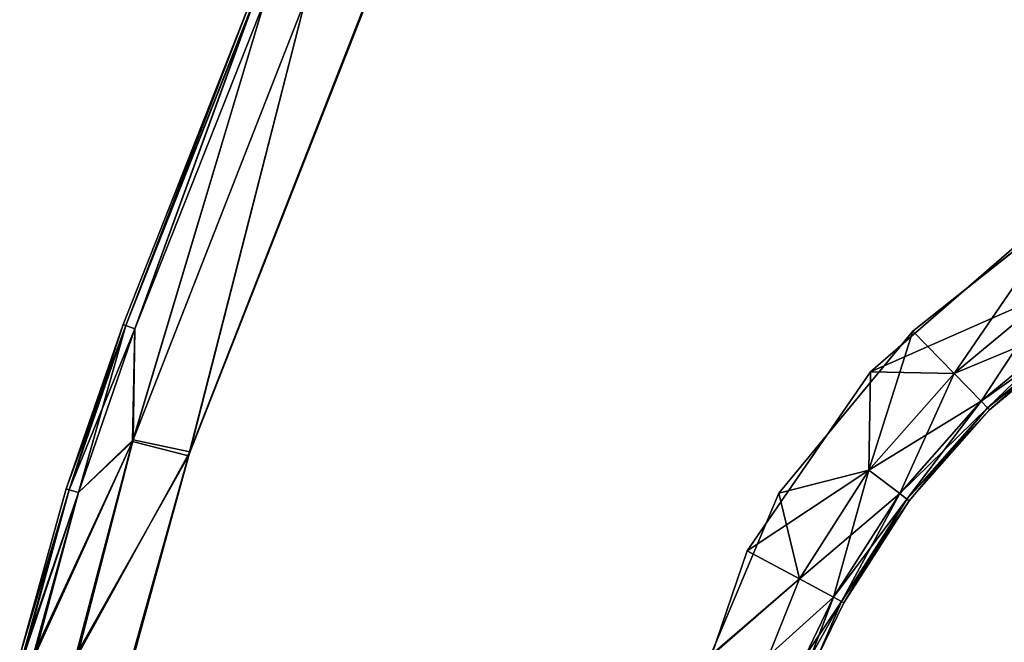
# Model space of a CAD drawing. Units: inches. Extents: x -19.7 to 21.3, y -14.1 to 14.8.
# Drawn here: x -19.3 to -13.7, y -3 to 0.6 of the extents above; entities that cross this region are included whole.
import ezdxf

# ---------------------------------------------------------------- set-up
doc = ezdxf.new("R2010")
doc.units = ezdxf.units.IN
doc.header["$MEASUREMENT"] = 0
doc.layers.add('TABLE-TOPWOOD', color=6, linetype='Continuous')

msp = doc.modelspace()

# ---------------------------------------------------------------- linework, layer by layer
at = {"layer": 'TABLE-TOPWOOD'}
for points in [[(-18.7359, -1.161, 10.6443), (-18.719, -1.1673, 10.7299), (-18.0044, 0.6964, 10.6445)], [(-18.0044, 0.6964, 10.6445), (-18.719, -1.1673, 10.5587), (-18.7359, -1.161, 10.6443)], [(-17.9837, 0.6978, 10.5575), (-18.6677, -1.1863, 10.4766), (-18.719, -1.1673, 10.5587)], [(-17.983, 0.6978, 10.7325), (-18.0044, 0.6964, 10.6445), (-18.719, -1.1673, 10.7299)], [(-17.983, 0.6978, 10.7325), (-18.719, -1.1673, 10.7299), (-18.6677, -1.1863, 10.812)], [(-18.0044, 0.6964, 10.6445), (-17.9837, 0.6978, 10.5575), (-18.719, -1.1673, 10.5587)], [(-18.3615, -1.9123, 11.0469), (-17.6927, 0.6975, 10.9542), (-18.6809, -1.8296, 10.95)], [(-17.9226, 0.6975, 10.8155), (-18.6677, -1.1863, 10.812), (-18.6809, -1.8296, 10.95)], [(-18.6809, -1.8296, 10.95), (-17.6927, 0.6975, 10.9542), (-17.9226, 0.6975, 10.8155)], [(-17.924, 0.6977, 10.4749), (-17.6923, 0.6976, 10.3348), (-18.6773, -1.8209, 10.3385)], [(-17.924, 0.6977, 10.4749), (-18.6773, -1.8209, 10.3385), (-18.6677, -1.1863, 10.4766)], [(-18.3532, -1.8887, 10.2417), (-18.6773, -1.8209, 10.3385), (-17.6923, 0.6976, 10.3348)], [(-17.924, 0.6977, 10.4749), (-18.6677, -1.1863, 10.4766), (-17.9837, 0.6978, 10.5575)], [(-18.6677, -1.1863, 10.812), (-17.9226, 0.6975, 10.8155), (-17.983, 0.6978, 10.7325)], [(-17.3373, 0.6977, 11.0485), (-17.6927, 0.6975, 10.9542), (-18.3615, -1.9123, 11.0469)], [(-17.3429, 0.6977, 10.2411), (-18.3532, -1.8887, 10.2417), (-17.6923, 0.6976, 10.3348)], [(-14.2204, -1.1983, 11.0504), (-13.9842, -1.4418, 10.952), (-13.3392, -0.4989, 11.0499)], [(-13.9842, -1.4418, 10.952), (-13.4174, -0.9711, 10.952), (-13.3392, -0.4989, 11.0499)], [(-13.6133, -0.6942, 10.2382), (-13.4174, -0.9711, 10.3366), (-14.4627, -1.4319, 10.2387)], [(-13.4174, -0.9711, 10.3366), (-13.9842, -1.4418, 10.3366), (-14.4627, -1.4319, 10.2387)], [(-13.9842, -1.4418, 10.952), (-13.8308, -1.6, 10.8038), (-13.4174, -0.9711, 10.952)], [(-13.4174, -0.9711, 10.3366), (-13.29, -1.151, 10.4848), (-13.9842, -1.4418, 10.3366)], [(-13.4174, -0.9711, 10.952), (-13.8308, -1.6, 10.8038), (-13.29, -1.151, 10.8038)], [(-18.7359, -1.161, 10.6443), (-19.0603, -2.0998, 10.6443), (-19.0431, -2.1052, 10.7299)], [(-19.0603, -2.0998, 10.6443), (-18.7359, -1.161, 10.6443), (-18.719, -1.1673, 10.5587)], [(-19.0431, -2.1052, 10.5587), (-19.0603, -2.0998, 10.6443), (-18.719, -1.1673, 10.5587)], [(-19.0431, -2.1052, 10.7299), (-18.719, -1.1673, 10.7299), (-18.7359, -1.161, 10.6443)], [(-19.0431, -2.1052, 10.5587), (-18.719, -1.1673, 10.5587), (-18.6677, -1.1863, 10.4766)], [(-19.0431, -2.1052, 10.7299), (-18.991, -2.1218, 10.812), (-18.719, -1.1673, 10.7299)], [(-18.991, -2.1218, 10.812), (-18.6677, -1.1863, 10.812), (-18.719, -1.1673, 10.7299)], [(-13.8308, -1.6, 10.4848), (-13.9842, -1.4418, 10.3366), (-13.29, -1.151, 10.4848)], [(-13.29, -1.151, 10.8038), (-13.8308, -1.6, 10.8038), (-13.7942, -1.6377, 10.723)], [(-13.29, -1.151, 10.4848), (-13.2597, -1.1938, 10.5656), (-13.8308, -1.6, 10.4848)], [(-13.7942, -1.6377, 10.723), (-13.2597, -1.1938, 10.723), (-13.29, -1.151, 10.8038)], [(-18.991, -2.1218, 10.4766), (-19.0431, -2.1052, 10.5587), (-18.6677, -1.1863, 10.4766)], [(-18.991, -2.1218, 10.812), (-18.6809, -1.8296, 10.95), (-18.6677, -1.1863, 10.812)], [(-18.6773, -1.8209, 10.3385), (-18.991, -2.1218, 10.4766), (-18.6677, -1.1863, 10.4766)], [(-14.4722, -1.994, 10.952), (-14.2204, -1.1983, 11.0504), (-14.9868, -2.1243, 11.0502)], [(-14.2204, -1.1983, 11.0504), (-14.4722, -1.994, 10.952), (-13.9842, -1.4418, 10.952)], [(-13.2597, -1.1938, 10.5656), (-13.7942, -1.6377, 10.5656), (-13.8308, -1.6, 10.4848)], [(-13.2597, -1.1938, 10.5656), (-13.2503, -1.2071, 10.6443), (-13.7942, -1.6377, 10.5656)], [(-13.7829, -1.6494, 10.6443), (-13.2597, -1.1938, 10.723), (-13.7942, -1.6377, 10.723)], [(-13.7829, -1.6494, 10.6443), (-13.7942, -1.6377, 10.5656), (-13.2503, -1.2071, 10.6443)], [(-13.2503, -1.2071, 10.6443), (-13.2597, -1.1938, 10.723), (-13.7829, -1.6494, 10.6443)], [(-14.4627, -1.4319, 10.2387), (-14.4722, -1.994, 10.3366), (-15.1685, -2.454, 10.2382)], [(-13.9842, -1.4418, 10.3366), (-14.4722, -1.994, 10.3366), (-14.4627, -1.4319, 10.2387)], [(-14.4722, -1.994, 10.3366), (-13.9842, -1.4418, 10.3366), (-13.8308, -1.6, 10.4848)], [(-13.9842, -1.4418, 10.952), (-14.4722, -1.994, 10.952), (-14.2963, -2.1268, 10.8038)], [(-13.8308, -1.6, 10.8038), (-13.9842, -1.4418, 10.952), (-14.2963, -2.1268, 10.8038)], [(-14.4722, -1.994, 10.3366), (-13.8308, -1.6, 10.4848), (-14.2963, -2.1268, 10.4848)], [(-13.8308, -1.6, 10.8038), (-14.2963, -2.1268, 10.8038), (-14.2544, -2.1584, 10.723)], [(-13.7942, -1.6377, 10.5656), (-14.2963, -2.1268, 10.4848), (-13.8308, -1.6, 10.4848)], [(-14.2544, -2.1584, 10.723), (-13.7942, -1.6377, 10.723), (-13.8308, -1.6, 10.8038)], [(-14.2963, -2.1268, 10.4848), (-13.7942, -1.6377, 10.5656), (-14.2544, -2.1584, 10.5656)], [(-13.7829, -1.6494, 10.6443), (-14.2544, -2.1584, 10.5656), (-13.7942, -1.6377, 10.5656)], [(-14.2414, -2.1682, 10.6443), (-13.7942, -1.6377, 10.723), (-14.2544, -2.1584, 10.723)], [(-14.2414, -2.1682, 10.6443), (-14.2544, -2.1584, 10.5656), (-13.7829, -1.6494, 10.6443)], [(-14.2414, -2.1682, 10.6443), (-13.7829, -1.6494, 10.6443), (-13.7942, -1.6377, 10.723)], [(-19.2488, -3.0523, 10.8153), (-18.6809, -1.8296, 10.95), (-18.991, -2.1218, 10.812)], [(-19.2488, -3.0523, 10.8153), (-19.0051, -3.0523, 10.9628), (-18.6809, -1.8296, 10.95)], [(-19.2394, -3.0523, 10.464), (-18.6773, -1.8209, 10.3385), (-18.996, -3.0523, 10.3222)], [(-18.991, -2.1218, 10.4766), (-18.6773, -1.8209, 10.3385), (-19.2394, -3.0523, 10.464)], [(-18.3615, -1.9123, 11.0469), (-18.6809, -1.8296, 10.95), (-19.0051, -3.0523, 10.9628)], [(-18.3532, -1.8887, 10.2417), (-18.996, -3.0523, 10.3222), (-18.6773, -1.8209, 10.3385)], [(-18.3615, -1.9123, 11.0469), (-19.0051, -3.0523, 10.9628), (-18.6818, -3.0523, 11.0497)], [(-18.6746, -3.0523, 10.2377), (-18.996, -3.0523, 10.3222), (-18.3532, -1.8887, 10.2417)], [(-15.1685, -2.454, 10.2382), (-14.4722, -1.994, 10.3366), (-14.8696, -2.6144, 10.3366)], [(-14.9868, -2.1243, 11.0502), (-14.8696, -2.6144, 10.952), (-14.4722, -1.994, 10.952)], [(-14.6754, -2.7187, 10.8038), (-14.4722, -1.994, 10.952), (-14.8696, -2.6144, 10.952)], [(-14.4722, -1.994, 10.3366), (-14.2963, -2.1268, 10.4848), (-14.8696, -2.6144, 10.3366)], [(-14.6754, -2.7187, 10.8038), (-14.2963, -2.1268, 10.8038), (-14.4722, -1.994, 10.952)], [(-19.0431, -2.1052, 10.7299), (-19.0603, -2.0998, 10.6443), (-19.3267, -3.0523, 10.6374)], [(-19.3267, -3.0523, 10.6374), (-19.0603, -2.0998, 10.6443), (-19.0431, -2.1052, 10.5587)], [(-19.3039, -3.0523, 10.5492), (-19.3267, -3.0523, 10.6374), (-19.0431, -2.1052, 10.5587)], [(-19.3267, -3.0523, 10.6374), (-19.3094, -3.0523, 10.7274), (-19.0431, -2.1052, 10.7299)], [(-19.3094, -3.0523, 10.7274), (-18.991, -2.1218, 10.812), (-19.0431, -2.1052, 10.7299)], [(-19.3094, -3.0523, 10.7274), (-19.2488, -3.0523, 10.8153), (-18.991, -2.1218, 10.812)], [(-19.3039, -3.0523, 10.5492), (-19.0431, -2.1052, 10.5587), (-18.991, -2.1218, 10.4766)], [(-19.2394, -3.0523, 10.464), (-19.3039, -3.0523, 10.5492), (-18.991, -2.1218, 10.4766)], [(-14.8696, -2.6144, 10.952), (-14.9868, -2.1243, 11.0502), (-15.3784, -3.0524, 11.0395)], [(-14.2963, -2.1268, 10.4848), (-14.6754, -2.7187, 10.4848), (-14.8696, -2.6144, 10.3366)], [(-14.6754, -2.7187, 10.8038), (-14.6292, -2.7435, 10.723), (-14.2963, -2.1268, 10.8038)], [(-14.6754, -2.7187, 10.4848), (-14.2963, -2.1268, 10.4848), (-14.2544, -2.1584, 10.5656)], [(-14.6292, -2.7435, 10.723), (-14.2544, -2.1584, 10.723), (-14.2963, -2.1268, 10.8038)], [(-14.2544, -2.1584, 10.5656), (-14.6292, -2.7435, 10.5656), (-14.6754, -2.7187, 10.4848)], [(-14.6292, -2.7435, 10.5656), (-14.2544, -2.1584, 10.5656), (-14.2414, -2.1682, 10.6443)], [(-14.2544, -2.1584, 10.723), (-14.6292, -2.7435, 10.723), (-14.6148, -2.7512, 10.6443)], [(-14.6148, -2.7512, 10.6443), (-14.6292, -2.7435, 10.5656), (-14.2414, -2.1682, 10.6443)], [(-14.2414, -2.1682, 10.6443), (-14.2544, -2.1584, 10.723), (-14.6148, -2.7512, 10.6443)], [(-15.1685, -2.454, 10.2382), (-14.8696, -2.6144, 10.3366), (-15.3724, -3.0523, 10.2507)], [(-15.0437, -3.0523, 10.9378), (-14.8696, -2.6144, 10.952), (-15.3784, -3.0524, 11.0395)], [(-15.3724, -3.0523, 10.2507), (-14.8696, -2.6144, 10.3366), (-15.0434, -3.0523, 10.3509)], [(-14.8696, -2.6144, 10.952), (-15.0437, -3.0523, 10.9378), (-14.6754, -2.7187, 10.8038)], [(-15.0434, -3.0523, 10.3509), (-14.8696, -2.6144, 10.3366), (-14.6754, -2.7187, 10.4848)], [(-14.6754, -2.7187, 10.8038), (-15.0437, -3.0523, 10.9378), (-14.8023, -3.0523, 10.7666)], [(-14.6754, -2.7187, 10.4848), (-14.8346, -3.0523, 10.4878), (-15.0434, -3.0523, 10.3509)], [(-14.8346, -3.0523, 10.4878), (-14.6754, -2.7187, 10.4848), (-14.6292, -2.7435, 10.5656)], [(-14.6292, -2.7435, 10.5656), (-14.7614, -3.0523, 10.6146), (-14.8346, -3.0523, 10.4878)], [(-14.8023, -3.0523, 10.7666), (-14.6292, -2.7435, 10.723), (-14.6754, -2.7187, 10.8038)], [(-14.7614, -3.0523, 10.6146), (-14.6292, -2.7435, 10.723), (-14.8023, -3.0523, 10.7666)], [(-14.7614, -3.0523, 10.6146), (-14.6292, -2.7435, 10.5656), (-14.6148, -2.7512, 10.6443)], [(-14.6292, -2.7435, 10.723), (-14.7614, -3.0523, 10.6146), (-14.6148, -2.7512, 10.6443)]]:
    msp.add_3dface(points, dxfattribs=at)
for points, invisible_edges in [([(-17.3373, 0.6977, 11.0485), (-18.3615, -1.9123, 11.0469), (-18.0539, -2.224, 11.0819)], 14), ([(-18.3023, -3.0523, 10.2068), (-18.3532, -1.8887, 10.2417), (-17.3429, 0.6977, 10.2411)], 9), ([(-17.3429, 0.6977, 10.2411), (-17.0098, 0.5051, 10.2068), (-18.3023, -3.0523, 10.2068)], 11), ([(-18.0539, -2.224, 11.0819), (-17.0799, 0.3273, 11.0818), (-17.3373, 0.6977, 11.0485)], 11), ([(-16.9341, 0.697, 10.2068), (-17.0098, 0.5051, 10.2068), (-17.3429, 0.6977, 10.2411)], 3), ([(-17.3373, 0.6977, 11.0485), (-17.0799, 0.3273, 11.0818), (-16.9354, 0.6977, 11.0817)], 3), ([(-16.9338, 0.6977, 11.0818), (-17.0799, 0.3273, 11.0818), (-12.7911, 0.2021, 11.0818)], 15), ([(-16.9338, 0.6977, 10.2068), (-12.6511, 0.2588, 10.2068), (-17.0098, 0.5051, 10.2068)], 15), ([(-16.9338, 0.6977, 11.0818), (-12.7911, 0.2021, 11.0818), (-10.7577, 0.6596, 11.0817)], 3), ([(-12.6511, 0.2588, 10.2068), (-16.9338, 0.6977, 10.2068), (-10.5426, 0.6596, 10.2069)], 13), ([(-17.0098, 0.5051, 10.2068), (-14.1148, -0.5897, 10.2068), (-18.3023, -3.0523, 10.2068)], 15), ([(-14.1148, -0.5897, 10.2068), (-17.0098, 0.5051, 10.2068), (-12.6511, 0.2588, 10.2068)], 15), ([(-14.231, -0.6862, 11.0818), (-17.0799, 0.3273, 11.0818), (-18.0539, -2.224, 11.0819)], 15), ([(-14.231, -0.6862, 11.0818), (-12.7911, 0.2021, 11.0818), (-17.0799, 0.3273, 11.0818)], 15), ([(-12.526, -0.0939, 10.2387), (-14.1148, -0.5897, 10.2068), (-12.6511, 0.2588, 10.2068)], 15), ([(-12.7911, 0.2021, 11.0818), (-14.231, -0.6862, 11.0818), (-13.3392, -0.4989, 11.0499)], 11), ([(-13.6133, -0.6942, 10.2382), (-14.1148, -0.5897, 10.2068), (-12.526, -0.0939, 10.2387)], 3), ([(-14.2204, -1.1983, 11.0504), (-13.3392, -0.4989, 11.0499), (-14.231, -0.6862, 11.0818)], 14), ([(-15.2525, -1.842, 10.2068), (-18.3023, -3.0523, 10.2068), (-14.1148, -0.5897, 10.2068)], 15), ([(-14.1148, -0.5897, 10.2068), (-14.4627, -1.4319, 10.2387), (-15.2525, -1.842, 10.2068)], 15), ([(-14.4627, -1.4319, 10.2387), (-14.1148, -0.5897, 10.2068), (-13.6133, -0.6942, 10.2382)], 3), ([(-15.3651, -2.0099, 11.0819), (-14.231, -0.6862, 11.0818), (-18.0539, -2.224, 11.0819)], 15), ([(-14.231, -0.6862, 11.0818), (-15.3651, -2.0099, 11.0819), (-14.9868, -2.1243, 11.0502)], 11), ([(-14.2204, -1.1983, 11.0504), (-14.231, -0.6862, 11.0818), (-14.9868, -2.1243, 11.0502)], 3), ([(-15.1685, -2.454, 10.2382), (-15.2525, -1.842, 10.2068), (-14.4627, -1.4319, 10.2387)], 3), ([(-18.3023, -3.0523, 10.2068), (-15.2525, -1.842, 10.2068), (-15.8376, -3.0523, 10.2068)], 3), ([(-15.2525, -1.842, 10.2068), (-15.1685, -2.454, 10.2382), (-15.8376, -3.0523, 10.2068)], 15), ([(-18.6818, -3.0523, 11.0497), (-18.0539, -2.224, 11.0819), (-18.3615, -1.9123, 11.0469)], 3), ([(-18.3023, -3.0523, 10.2068), (-18.6746, -3.0523, 10.2377), (-18.3532, -1.8887, 10.2417)], 8), ([(-15.3651, -2.0099, 11.0819), (-18.3008, -3.0523, 11.0818), (-15.8376, -3.0523, 11.0818)], 13), ([(-18.3008, -3.0523, 11.0818), (-15.3651, -2.0099, 11.0819), (-18.0539, -2.224, 11.0819)], 15), ([(-15.3784, -3.0524, 11.0395), (-15.3651, -2.0099, 11.0819), (-15.8376, -3.0523, 11.0818)], 3), ([(-15.3651, -2.0099, 11.0819), (-15.3784, -3.0524, 11.0395), (-14.9868, -2.1243, 11.0502)], 9), ([(-18.0539, -2.224, 11.0819), (-18.6818, -3.0523, 11.0497), (-18.3008, -3.0523, 11.0818)], 9), ([(-15.1685, -2.454, 10.2382), (-15.3724, -3.0523, 10.2507), (-15.8376, -3.0523, 10.2068)], 8)]:
    msp.add_3dface(points, dxfattribs=dict(at, invisible_edges=invisible_edges))

doc.saveas('drawing.dxf')
